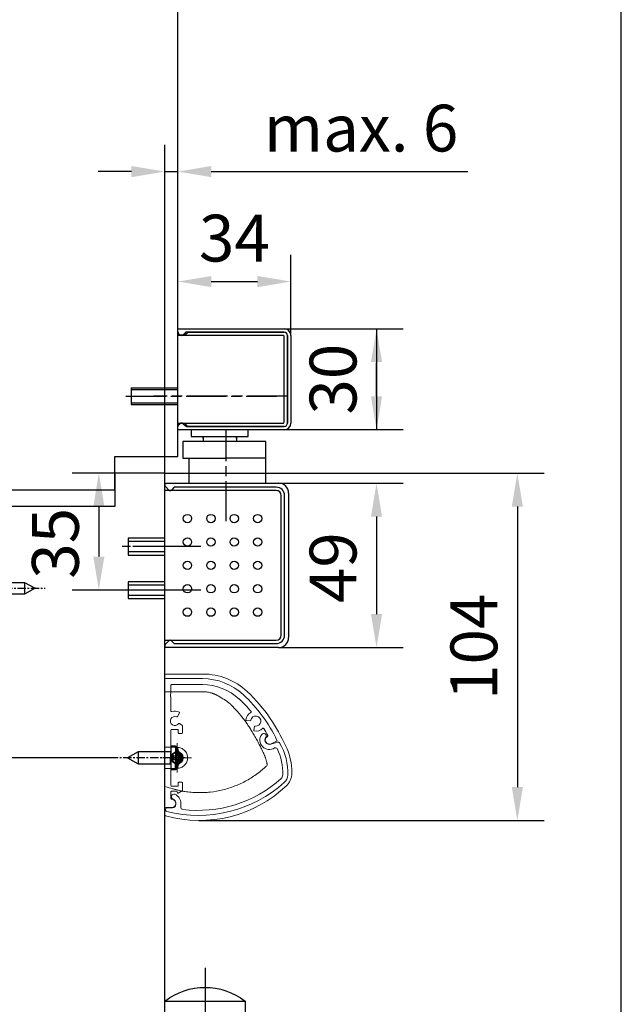
# Model space of a CAD drawing. Units: millimetres. Extents: x 0 to 2659, y 0 to 7491.
# Drawn here: x 2479 to 2659, y 690 to 984 of the extents above; entities that cross this region are included whole.
import ezdxf

# ---------------------------------------------------------------- set-up
doc = ezdxf.new("R2010")
doc.units = ezdxf.units.MM
for name, pattern in [('CENTERLINE', [30, 12, -1.5, 3, -1.5, 12]), ('HIDDEN', [4.5, 1.5, -1.5, 1.5]), ('MITTEX2', [4, 2.5, -0.5, 0.5, -0.5]), ('PHANTOM', [63.5, 31.75, -6.35, 6.35, -6.35, 6.35, -6.35])]:
    doc.linetypes.add(name, pattern=pattern)
for name, color, linetype in [('02_BEMASSUNG', 4, 'Continuous'), ('03_MITTELLINIE', 1, 'MITTEX2'), ('09_BAU-VORGABE', 7, 'Continuous'), ('106', 7, 'Continuous'), ('2', 7, 'Continuous'), ('204', 7, 'Continuous'), ('2D_MITTELLINIEN', 1, 'PHANTOM'), ('HIDDEN', 7, 'Continuous'), ('Konstruktion', 31, 'Continuous'), ('THICK', 7, 'Continuous')]:
    doc.layers.add(name, color=color, linetype=linetype)
doc.layers.add('AF', color=210, linetype='Continuous', plot=False)
doc.styles.add('Bemassungstext (DORMA)', font='isocpeur.ttf')
doc.dimstyles.new('DORMA_M', dxfattribs={"dimtxt": 3.5, "dimasz": 2.5, "dimexe": 2, "dimexo": 0, "dimgap": 1.5, "dimtad": 1, "dimdec": 8, "dimtxsty": 'Bemassungstext (DORMA)', "dimcen": 0.1, "dimclrt": 256, "dimadec": 8, "dimazin": 2, "dimtfac": 1, "dimtdec": 8, "dimtmove": 0, "dimatfit": 3, "dimfxl": 1, "dimtolj": 1, "dimarcsym": 0})

# ---------------------------------------------------------------- blocks, each defined once
blk = doc.blocks.new('BAND')
at = {"layer": '03_MITTELLINIE', "ltscale": 8}
blk.add_line((0, 10), (0, -140), dxfattribs=at)
at = {"layer": '09_BAU-VORGABE', "ltscale": 10}
blk.add_line((-12, -65), (12, -65), dxfattribs=at)
blk.add_lwpolyline([(12, 0), (-12, 0), (-12, -130), (12, -130)], close=True, dxfattribs=at)
for centre, start, end in [((0, -15.39538), 52.065211, 127.93479), ((0, -114.60462), 232.06521, 307.93479)]:
    blk.add_arc(centre, 19.51968, start, end, dxfattribs=at)
blk = doc.blocks.new('Tuer_SA')
at = {"layer": '09_BAU-VORGABE'}
for points in [[(0, 148.05), (0, 5), (-35, 5), (-35, 15), (-53.89, 15), (-53.89, 216.08)], [(-50, -309.13), (-50, 10), (-35, 10), (-35, 0), (0, 0), (0, -309.61)]]:
    blk.add_lwpolyline(points, dxfattribs=at)
blk.add_blockref('BAND', (-62, -148.01), dxfattribs=at)
blk = doc.blocks.new('*D133')
at = {"layer": '02_BEMASSUNG', "color": 0, "lineweight": -2, "transparency": 16777216}
for p, q in [((2522.82, 847.74), (2522.82, 946.97)), ((2526.71, 891.95), (2526.71, 946.97)), ((2512.82, 938.97), (2502.82, 938.97)), ((2522.82, 938.97), (2526.71, 938.97)), ((2536.71, 938.97), (2613.39, 938.97))]:
    blk.add_line(p, q, dxfattribs=at)
at = {"layer": '02_BEMASSUNG', "color": 0, "transparency": 16777216}
for points in [[(2512.82, 940.64), (2512.82, 937.31), (2522.82, 938.97)], [(2536.71, 940.64), (2536.71, 937.31), (2526.71, 938.97)]]:
    blk.add_solid(points, dxfattribs=at)
at = {"layer": 'Defpoints', "color": 0, "transparency": 16777216}
for p in [(2522.82, 938.97), (2526.71, 891.95), (2522.82, 847.74)]:
    blk.add_point(p, dxfattribs=at)
at = {"layer": '02_BEMASSUNG', "transparency": 16777216, "insert": (2581.49, 951.98), "char_height": 14, "attachment_point": 5, "style": 'Bemassungstext (DORMA)'}
blk.add_mtext('\\A1;{\\C2;max. 6}', dxfattribs=at)
blk = doc.blocks.new('*D134')
at = {"layer": '02_BEMASSUNG', "color": 0, "lineweight": -2, "transparency": 16777216}
for p, q in [((2507.82, 848.75), (2495.07, 848.75)), ((2503.07, 838.75), (2503.07, 823.75)), ((2510.93, 813.75), (2495.07, 813.75))]:
    blk.add_line(p, q, dxfattribs=at)
at = {"layer": '02_BEMASSUNG', "color": 0, "transparency": 16777216}
for points in [[(2501.41, 838.75), (2504.74, 838.75), (2503.07, 848.75)], [(2501.41, 823.75), (2504.74, 823.75), (2503.07, 813.75)]]:
    blk.add_solid(points, dxfattribs=at)
at = {"layer": 'Defpoints', "color": 0, "transparency": 16777216}
for p in [(2507.82, 848.75), (2503.07, 813.75), (2510.93, 813.75)]:
    blk.add_point(p, dxfattribs=at)
at = {"layer": '02_BEMASSUNG', "transparency": 16777216, "insert": (2490.07, 827.74), "char_height": 14, "attachment_point": 5, "rotation": 90, "style": 'Bemassungstext (DORMA)'}
blk.add_mtext('\\A1;35', dxfattribs=at)
blk = doc.blocks.new('TTNEW00NEW00')
at = {"layer": '106', "color": 1, "linetype": 'CENTERLINE'}
blk.add_line((32.34, -18.42), (-7.72, -18.42), dxfattribs=at)
at = {"layer": '2', "color": 254, "linetype": 'Continuous'}
for p, q in [((-14.46, -15.92), (-0.46, -15.92)), ((-14.46, -15.92), (-14.46, -20.92)), ((-14.46, -20.92), (-0.46, -20.92))]:
    blk.add_line(p, q, dxfattribs=at)
at = {"layer": '2', "color": 1, "linetype": 'Continuous'}
for p, q in [((-14.46, -16.42), (-0.46, -16.42)), ((-14.46, -20.42), (-0.46, -20.42)), ((-4.35, -61.92), (-15.35, -61.92)), ((-15.35, -64.92), (-4.35, -64.92)), ((-4.35, -74.92), (-15.35, -74.92)), ((-15.35, -77.92), (-4.35, -77.92))]:
    blk.add_line(p, q, dxfattribs=at)
at = {"layer": '2', "color": 1, "linetype": 'CENTERLINE'}
for p, q in [((-16.03, -18.42), (29.04, -18.42)), ((13.95, -55.83), (13.95, -28.42)), ((3.33, -63.42), (-17.13, -63.42)), ((6.36, -63.42), (-13.94, -63.42)), ((1.72, -63.42), (-6.69, -63.42)), ((3.33, -76.42), (-17.13, -76.42)), ((6.36, -76.42), (-15.5, -76.42))]:
    blk.add_line(p, q, dxfattribs=at)
at = {"layer": '2', "color": 3, "linetype": 'Continuous'}
for p, q in [((3.54, -28.42), (3.54, -30.42)), ((20.54, -30.42), (20.54, -28.42)), ((1.04, -31.92), (1.04, -36.92)), ((17.02, -31.92), (1.04, -31.92)), ((3.54, -30.42), (20.54, -30.42)), ((7.07, -30.97), (7.07, -30.42)), ((7.07, -30.42), (7.07, -31.92)), ((25.84, -31.92), (14.02, -31.92)), ((17.02, -30.97), (17.02, -30.42)), ((17.02, -30.42), (17.02, -31.92)), ((25.84, -44.42), (25.84, -31.92)), ((1.04, -36.92), (14.1, -36.92)), ((2.95, -44.42), (2.95, -36.92)), ((25.84, -36.92), (14.1, -36.92)), ((-4.35, -44.42), (29.65, -44.42)), ((-4.35, -44.42), (-4.35, -45.11)), ((28.95, -46.62), (-4.35, -46.62)), ((-4.35, -91.42), (-4.35, -46.62)), ((-4.21, -45.47), (-3.2, -46.47)), ((-1.7, -45.77), (-2.41, -46.47)), ((28.95, -45.62), (-1.34, -45.62)), ((30.45, -89.92), (30.45, -48.12)), ((31.45, -89.92), (31.45, -48.12)), ((32.65, -47.42), (32.65, -90.62)), ((-4.35, -91.42), (28.95, -91.42)), ((-4.35, -92.93), (-4.35, -93.62)), ((29.65, -93.62), (-4.35, -93.62)), ((-3.2, -91.57), (-4.21, -92.57)), ((-2.41, -91.57), (-1.7, -92.27)), ((-1.34, -92.42), (28.95, -92.42))]:
    blk.add_line(p, q, dxfattribs=at)
at = {"layer": '2', "color": 1, "linetype": 'HIDDEN'}
blk.add_line((-4.35, -75.17), (-4.35, -47.42), dxfattribs=at)
at = {"layer": '2', "color": 9, "linetype": 'Continuous'}
for p, q in [((-4.35, -60.92), (-15.35, -60.92)), ((-15.35, -60.92), (-15.35, -65.92)), ((-15.35, -65.92), (-4.35, -65.92)), ((-4.35, -73.92), (-15.35, -73.92)), ((-15.35, -73.92), (-15.35, -78.92)), ((-15.35, -78.92), (-4.35, -78.92))]:
    blk.add_line(p, q, dxfattribs=at)
at = {"layer": '2', "color": 150, "linetype": 'CENTERLINE'}
blk.add_line((-4.35, -65.92), (-4.35, -60.92), dxfattribs=at)
at = {"layer": '2', "color": 1, "linetype": 'Continuous'}
for centre in [(2.4, -55.02), (9.4, -55.02), (16.4, -55.02), (23.4, -55.02), (2.4, -62.02), (9.4, -62.02), (16.4, -62.02), (23.4, -62.02), (2.4, -69.02), (9.4, -69.02), (16.4, -69.02), (23.4, -69.02), (2.4, -76.02), (9.4, -76.02), (16.4, -76.02), (23.4, -76.02), (2.4, -83.02), (9.4, -83.02), (16.4, -83.02), (23.4, -83.02)]:
    blk.add_circle(centre, 1.25, dxfattribs=at)
at = {"layer": '2', "color": 3, "linetype": 'Continuous'}
for centre, radius, start, end in [((-3.85, -45.11), 0.5, 180, 225), ((-2.84, -46.12), 0.5, 225, 270), ((-2.76, -46.12), 0.5, 270, 315), ((-1.34, -46.12), 0.5, 90, 135), ((28.95, -48.12), 2.5, 0, 90), ((28.95, -48.12), 1.5, 0, 90), ((29.65, -47.42), 3, 0, 90), ((28.95, -89.92), 2.5, 270, 0), ((28.95, -89.92), 1.5, 270, 0), ((29.65, -90.62), 3, 270, 0), ((-3.85, -92.93), 0.5, 135, 180), ((-2.84, -91.92), 0.5, 90, 135), ((-2.76, -91.92), 0.5, 45, 90), ((-1.34, -91.92), 0.5, 225, 270)]:
    blk.add_arc(centre, radius, start, end, dxfattribs=at)
at = {"layer": '204', "color": 3, "linetype": 'Continuous'}
for p, q in [((-0.46, 1.78), (31.34, 1.78)), ((-0.46, 0.87), (-0.46, 1.78)), ((0.1, 0), (-0.24, 0.34)), ((1.72, 0.56), (1.16, 0)), ((31.34, 0.78), (2.15, 0.78)), ((2.49, 0.78), (31.34, 0.78)), ((32.34, -0.22), (32.34, -26.42)), ((32.34, -26.42), (32.34, -0.22)), ((33.34, -0.22), (33.34, -26.42)), ((-0.46, -28.42), (-0.46, -27.51)), ((31.34, -28.42), (-0.46, -28.42)), ((-0.24, -26.98), (0.1, -26.64)), ((1.16, -26.64), (1.72, -27.2)), ((2.15, -27.42), (31.34, -27.42)), ((31.34, -27.42), (2.49, -27.42))]:
    blk.add_line(p, q, dxfattribs=at)
at = {"layer": '204', "color": 254, "linetype": 'Continuous'}
for p, q in [((1.64, -0.07), (2.39, 0.68)), ((2.49, 0.78), (2.39, 0.68)), ((-0.46, -0.07), (1.64, -0.07)), ((-0.46, -0.12), (-0.46, -0.07)), ((-0.46, -0.22), (-0.46, -0.12)), ((31.09, -0.22), (-0.46, -0.22)), ((-0.46, -0.32), (-0.46, -0.22)), ((-0.46, -26.32), (-0.46, -0.32)), ((31.34, -26.17), (31.34, -0.47)), ((-0.46, -26.42), (-0.46, -26.32)), ((-0.46, -26.42), (31.09, -26.42)), ((-0.46, -26.52), (-0.46, -26.42)), ((-0.46, -26.57), (-0.46, -26.52)), ((1.64, -26.57), (-0.46, -26.57)), ((2.39, -27.32), (1.64, -26.57)), ((2.39, -27.32), (2.49, -27.42))]:
    blk.add_line(p, q, dxfattribs=at)
at = {"layer": '204', "color": 3, "linetype": 'Continuous'}
for centre, radius, start, end in [((0.29, 0.87), 0.75, 180, 225), ((0.63, 0.53), 0.75, 225, 315), ((2.25, 0.03), 0.75, 90, 135), ((31.34, -0.22), 2, 360, 450), ((31.34, -0.22), 1, 0, 90), ((31.34, -0.22), 1, 360, 450), ((0.63, -27.17), 0.75, 45, 135), ((31.34, -26.42), 1, 270, 360), ((31.34, -26.42), 1, 270, 360), ((31.34, -26.42), 2, 270, 360), ((0.29, -27.51), 0.75, 135, 180), ((2.25, -26.67), 0.75, 225, 270)]:
    blk.add_arc(centre, radius, start, end, dxfattribs=at)
at = {"layer": '204', "color": 254, "linetype": 'Continuous'}
for centre, start, end in [((31.09, -0.47), 0, 90), ((31.09, -26.17), 270, 360)]:
    blk.add_arc(centre, 0.25, start, end, dxfattribs=at)
blk = doc.blocks.new('*D135')
at = {"layer": '02_BEMASSUNG', "color": 0, "lineweight": -2, "transparency": 16777216}
for p, q in [((2556.82, 845.75), (2594.11, 845.75)), ((2586.11, 835.75), (2586.11, 806.55)), ((2556.82, 796.55), (2594.11, 796.55))]:
    blk.add_line(p, q, dxfattribs=at)
at = {"layer": '02_BEMASSUNG', "color": 0, "transparency": 16777216}
for points in [[(2584.44, 835.75), (2587.78, 835.75), (2586.11, 845.75)], [(2584.44, 806.55), (2587.78, 806.55), (2586.11, 796.55)]]:
    blk.add_solid(points, dxfattribs=at)
at = {"layer": 'Defpoints', "color": 0, "transparency": 16777216}
for p in [(2556.82, 845.75), (2556.82, 796.55), (2586.11, 796.55)]:
    blk.add_point(p, dxfattribs=at)
at = {"layer": '02_BEMASSUNG', "transparency": 16777216, "insert": (2573.11, 820.45), "char_height": 14, "attachment_point": 5, "rotation": 90, "style": 'Bemassungstext (DORMA)'}
blk.add_mtext('\\A1;49', dxfattribs=at)
blk = doc.blocks.new('*D136')
at = {"layer": '02_BEMASSUNG', "color": 0, "lineweight": -2, "transparency": 16777216}
for p, q in [((2526.71, 891.75), (2526.71, 914.06)), ((2560.51, 889.95), (2560.51, 914.06)), ((2536.71, 906.06), (2550.51, 906.06))]:
    blk.add_line(p, q, dxfattribs=at)
at = {"layer": '02_BEMASSUNG', "color": 0, "transparency": 16777216}
for points in [[(2536.71, 907.73), (2536.71, 904.4), (2526.71, 906.06)], [(2550.51, 907.73), (2550.51, 904.4), (2560.51, 906.06)]]:
    blk.add_solid(points, dxfattribs=at)
at = {"layer": 'Defpoints', "color": 0, "transparency": 16777216}
for p in [(2560.51, 906.06), (2526.71, 891.75), (2560.51, 889.95)]:
    blk.add_point(p, dxfattribs=at)
at = {"layer": '02_BEMASSUNG', "transparency": 16777216, "insert": (2543.61, 919.06), "char_height": 14, "attachment_point": 5, "style": 'Bemassungstext (DORMA)'}
blk.add_mtext('\\A1;34', dxfattribs=at)
blk = doc.blocks.new('*D137')
at = {"layer": '02_BEMASSUNG', "color": 0, "lineweight": -2, "transparency": 16777216}
for p, q in [((2558.51, 891.95), (2594.11, 891.95)), ((2586.11, 891.95), (2586.11, 861.75)), ((2586.11, 881.95), (2586.11, 871.95)), ((2586.11, 871.75), (2586.11, 881.75)), ((2558.51, 861.75), (2594.11, 861.75))]:
    blk.add_line(p, q, dxfattribs=at)
at = {"layer": '02_BEMASSUNG', "color": 0, "transparency": 16777216}
for points in [[(2584.44, 881.95), (2587.78, 881.95), (2586.11, 891.95)], [(2584.44, 871.75), (2587.78, 871.75), (2586.11, 861.75)]]:
    blk.add_solid(points, dxfattribs=at)
at = {"layer": 'Defpoints', "color": 0, "transparency": 16777216}
for p in [(2558.51, 891.95), (2558.51, 861.75), (2586.11, 861.75)]:
    blk.add_point(p, dxfattribs=at)
at = {"layer": '02_BEMASSUNG', "transparency": 16777216, "insert": (2573.11, 876.85), "char_height": 14, "attachment_point": 5, "rotation": 90, "style": 'Bemassungstext (DORMA)'}
blk.add_mtext('\\A1;30', dxfattribs=at)
blk = doc.blocks.new('IRS Prosecure Aluprofil Vertikalschnitt')
at = {"color": 7, "linetype": 'Continuous', "lineweight": 15}
for p, q in [((11.22, 38.6), (0.3, 38.6)), ((0, 15.1), (0, 38.3)), ((1.8, 34.13), (1.8, 36.6)), ((2, 36.8), (11.25, 36.8)), ((1.8, 28.94), (1.8, 33.07)), ((4.4, 28.32), (3.77, 27.23)), ((4.33, 25.13), (5.05, 24.72)), ((5.3, 22.4), (5.3, 24.28)), ((25.51, 26), (24.41, 26.07)), ((26.55, 23.18), (26.81, 24.26)), ((1.8, 15.1), (1.8, 23.2)), ((2, 23.4), (3.8, 23.4)), ((4, 22.4), (4, 23.2)), ((5.1, 22.2), (4.2, 22.2)), ((31.79, 19.09), (33.42, 19.86)), ((0, 15.1), (0.2, 14.9)), ((0.2, 14.9), (0, 14.7)), ((1.6, 14.9), (1.8, 15.1)), ((1.8, 14.7), (1.6, 14.9)), ((0, 14.7), (0, 0.3)), ((1.8, 6.6), (1.8, 14.7)), ((3.8, 6.4), (2, 6.4)), ((4, 6.6), (4, 7.4)), ((4.2, 7.6), (5.1, 7.6)), ((5.3, 5.19), (5.3, 7.4)), ((1.8, 2.7), (1.8, 4.7)), ((3.6, 4.9), (2, 4.9)), ((3.73, 4.43), (3.6, 4.9)), ((3.91, 4.3), (3.9, 4.3)), ((5.2, 5.01), (4, 4.32)), ((2, 0), (0.3, 0))]:
    blk.add_line(p, q, dxfattribs=at)
for centre, radius, start, end in [((0.3, 38.3), 0.3, 90, 180), ((11.22, 20.6), 18, 47.2739, 90), ((2, 36.6), 0.2, 90, 180), ((11.22, 20.6), 16.2, 47.2739, 89.9089), ((2.65, 33.6), 1, 148.2117, 211.7883), ((-7.02, 0.85), 43.09, 40.4575, 47.2739), ((-7.02, 0.85), 44.89, 25.4364, 47.2739), ((3, 25.9), 1.35, 67.4137, 322.5863), ((2, 28.94), 0.2, 180, 288.21), ((3, 25.9), 3, 64.096, 108.21), ((3.6, 27.33), 0.2, 247.4137, 330), ((4.22, 28.42), 0.2, 330, 64.096), ((27.2, 25.9), 3, 119.7767, 172.514), ((25.61, 28.68), 0.2, 299.7767, 40.4575), ((27.2, 25.9), 1.5, 263.3663, 169.8537), ((4.23, 24.96), 0.2, 60, 142.5863), ((4.8, 24.28), 0.5, 0, 60), ((24.42, 26.26), 0.2, 172.514, 266.61), ((25.53, 26.2), 0.2, 266.61, 349.8537), ((27.2, 25.9), 3, 260.706, 312.6336), ((27, 24.21), 0.2, 83.3663, 166.61), ((29.37, 23.55), 0.2, 31.9529, 132.6336), ((-7.02, 0.85), 43.09, 28.7866, 31.9529), ((2, 23.2), 0.2, 90, 180), ((3.8, 23.2), 0.2, 0, 90), ((4.2, 22.4), 0.2, 180, 270), ((5.1, 22.4), 0.2, 270, 0), ((26.75, 23.14), 0.2, 166.61, 260.706), ((31.26, 20.23), 1.25, 118.4034, 295.18), ((30.57, 21.5), 0.2, 298.4034, 28.7866), ((33.33, 20.04), 0.2, 295.18, 25.4364), ((2, 6.6), 0.2, 180, 270), ((3.8, 6.6), 0.2, 270, 0), ((4.2, 7.4), 0.2, 90, 180), ((5.1, 7.4), 0.2, 0, 90), ((2, 4.7), 0.2, 90, 180), ((3.9, 4.48), 0.18, 195, 270), ((3.91, 4.48), 0.18, 270, 299.8971), ((5.1, 5.19), 0.2, 299.8971, 0), ((0.3, 0.3), 0.3, 180, 270), ((2, 2.7), 0.2, 180, 270), ((2, 1.25), 1.25, 270, 90)]:
    blk.add_arc(centre, radius, start, end, dxfattribs=at)
blk = doc.blocks.new('Prosecure Optikblende')
at = {"color": 7, "linetype": 'Continuous', "lineweight": 15}
for p, q in [((0.61, 2.47), (1.28, 0.42)), ((20.37, -26.37), (19.06, -26.37)), ((17.71, -28.85), (17.89, -28.55)), ((19.06, -27.87), (19.41, -27.87)), ((20.41, -28.87), (20.41, -30.45))]:
    blk.add_line(p, q, dxfattribs=at)
for centre, radius, start, end in [((1.09, 2.62), 0.5, 120.6962, 198.1161), ((9.96, -12.32), 17.88, 88.3118, 120.6962), ((9.96, -12.32), 16.38, 88.3118, 116.8304), ((10.4, 2.55), 1.5, 42.4071, 88.3118), ((10.4, 2.55), 3, 42.4071, 88.3118), ((-15.74, -21.32), 36.9, 352.8192, 42.4071), ((-15.74, -21.32), 38.4, 346.0287, 42.4071), ((0, 0), 2.85, 234.041, 33.5302), ((0, 0), 1.35, 234.041, 18.1161), ((2.79, 1.85), 0.5, 116.8304, 213.5302), ((-1.23, -1.7), 0.75, 54.041, 234.041), ((19.06, -29.22), 2.85, 90, 159.6648), ((20.37, -25.87), 0.5, 270, 352.8192), ((17.08, -28.49), 0.735, 159.6648, 330), ((19.06, -29.22), 1.35, 90, 150), ((19.41, -28.87), 1, 0, 90), ((20.98, -30.45), 0.565, 180, 346.0287)]:
    blk.add_arc(centre, radius, start, end, dxfattribs=at)
blk = doc.blocks.new('SW_CENTERMARKSYMBOL_0')
at = {"color": 0, "linetype": 'Continuous', "lineweight": 0}
for p, q in [((0, 2.5), (0, 4.35)), ((-2.5, 0), (-4.35, 0)), ((0, 0), (-2.5, 0)), ((0, 0), (0, 2.5)), ((0, 0), (0, -2.5)), ((0, 0), (2.5, 0)), ((2.5, 0), (4.35, 0)), ((0, -2.5), (0, -4.35))]:
    blk.add_line(p, q, dxfattribs=at)
blk = doc.blocks.new('SET12NEW01NEW02')
at = {"color": 7, "linetype": 'Continuous', "lineweight": 15}
for p, q in [((1034, 548.18), (1034, 589.98)), ((1034.3, 590.28), (1045.4, 590.28)), ((1045.4, 584.99), (1034, 584.99)), ((1034, 568.35), (1037.65, 568.35)), ((1037.65, 568.21), (1037.65, 568.35)), ((1037.65, 562.06), (1034, 562.06)), ((1037.65, 562.06), (1037.65, 562.21))]:
    blk.add_line(p, q, dxfattribs=at)
for radius in [1.85, 1.65]:
    blk.add_circle((1037.65, 565.21), radius, dxfattribs=at)
for centre, radius, start, end in [((1045.4, 570.95), 19.33, 46.9583, 90), ((1026.95, 551.19), 46.36, 33.7455, 46.9583), ((1010.52, 540.21), 66.12, 25.6662, 33.7455), ((1052.8, 560.53), 19.21, 0.5608, 25.6662), ((1037.65, 565.21), 1.55, 115.9252, 244.0748), ((1037.65, 565.21), 1.55, 244.0748, 115.9252), ((1037.65, 565.21), 0.975, 264.345, 95.655), ((1044.44, 583.9), 37.43, 254.1528, 314.0019)]:
    blk.add_arc(centre, radius, start, end, dxfattribs=at)
blk.add_ellipse((1034.3, 589.98), major_axis=(0.073, -0.291), ratio=0.999353, start_param=2.896856, end_param=4.467348, dxfattribs=at)
for points, knots in [([(1050.83, 583.15), (1050.74, 583.22), (1050.54, 583.35), (1050.24, 583.54), (1049.95, 583.72), (1049.64, 583.89), (1049.34, 584.04), (1049.04, 584.19), (1048.73, 584.32), (1048.43, 584.44), (1048.04, 584.57), (1047.58, 584.71), (1047.04, 584.84), (1046.49, 584.93), (1045.95, 584.98), (1045.58, 584.99), (1045.4, 584.99)], [0, 0, 0, 0, 0.061433, 0.121994, 0.181736, 0.240717, 0.298994, 0.356631, 0.413689, 0.470234, 0.526333, 0.623105, 0.718451, 0.812772, 0.906481, 1, 1, 1, 1]), ([(1054.03, 580.83), (1053.95, 580.91), (1053.78, 581.08), (1053.52, 581.32), (1053.25, 581.55), (1052.98, 581.78), (1052.65, 582.03), (1052.25, 582.32), (1051.79, 582.62), (1051.32, 582.9), (1051, 583.06), (1050.83, 583.15)], [0, 0, 0, 0, 0.089716, 0.17923, 0.268612, 0.357937, 0.447277, 0.585853, 0.72398, 0.861937, 1, 1, 1, 1]), ([(1059.75, 573.59), (1059.63, 573.78), (1059.4, 574.16), (1059.03, 574.71), (1058.66, 575.26), (1058.29, 575.8), (1057.9, 576.33), (1057.5, 576.86), (1057, 577.51), (1056.37, 578.28), (1055.62, 579.15), (1054.84, 580.01), (1054.3, 580.56), (1054.03, 580.83)], [0, 0, 0, 0, 0.07165, 0.1432, 0.21467, 0.286078, 0.357443, 0.428783, 0.500118, 0.625392, 0.750395, 0.87523, 1, 1, 1, 1]), ([(1063.71, 566.11), (1063.6, 566.35), (1063.39, 566.82), (1063.06, 567.52), (1062.72, 568.21), (1062.38, 568.9), (1062.03, 569.59), (1061.67, 570.27), (1061.3, 570.94), (1060.92, 571.61), (1060.54, 572.28), (1060.15, 572.94), (1059.88, 573.38), (1059.75, 573.59)], [0, 0, 0, 0, 0.091317, 0.182512, 0.2736, 0.364593, 0.455504, 0.546346, 0.637134, 0.72788, 0.818597, 0.9093, 1, 1, 1, 1]), ([(1037.65, 568.67), (1037.65, 568.64), (1037.65, 568.6), (1037.65, 568.52), (1037.65, 568.48), (1037.65, 568.42), (1037.65, 568.39), (1037.65, 568.36), (1037.65, 568.35), (1037.65, 568.35)], [0, 0, 0, 0, 0.25, 0.25, 0.5, 0.5, 0.75, 0.75, 1, 1, 1, 1]), ([(1036.97, 566.6), (1037.01, 566.58), (1037.09, 566.55), (1037.16, 566.51), (1037.2, 566.48)], [0, 0, 0, 0, 0.5, 1, 1, 1, 1]), ([(1037.2, 566.48), (1037.23, 566.5), (1037.3, 566.52), (1037.4, 566.54), (1037.51, 566.56), (1037.61, 566.56), (1037.72, 566.56), (1037.9, 566.54), (1038.15, 566.48), (1038.44, 566.32), (1038.67, 566.1), (1038.85, 565.84), (1038.97, 565.54), (1039.01, 565.21), (1038.97, 564.88), (1038.85, 564.58), (1038.67, 564.32), (1038.44, 564.1), (1038.15, 563.94), (1037.87, 563.87), (1037.61, 563.86), (1037.4, 563.88), (1037.27, 563.92), (1037.2, 563.94)], [0, 0, 0, 0, 0.0208689, 0.0414743, 0.0619439, 0.0824077, 0.1029961, 0.1238369, 0.1880161, 0.2522998, 0.3127219, 0.3732457, 0.4365919, 0.5000415, 0.5633878, 0.6268375, 0.6872594, 0.7477843, 0.8119653, 0.8762511, 0.917629, 0.9585305, 1, 1, 1, 1]), ([(1037.2, 566.48), (1037.24, 566.46), (1037.31, 566.41), (1037.38, 566.35), (1037.42, 566.32)], [0, 0, 0, 0, 0.531951, 1, 1, 1, 1]), ([(1037.42, 564.1), (1037.58, 564.07), (1037.75, 564.07), (1038.08, 564.15), (1038.23, 564.23), (1038.49, 564.44), (1038.6, 564.57), (1038.74, 564.88), (1038.78, 565.04), (1038.78, 565.38), (1038.74, 565.55), (1038.6, 565.85), (1038.49, 565.98), (1038.23, 566.19), (1038.08, 566.27), (1037.75, 566.35), (1037.58, 566.35), (1037.42, 566.32)], [0, 0, 0, 0, 0.125, 0.125, 0.25, 0.25, 0.375, 0.375, 0.5, 0.5, 0.625, 0.625, 0.75, 0.75, 0.875, 0.875, 1, 1, 1, 1]), ([(1037.42, 566.32), (1037.44, 566.3), (1037.49, 566.25), (1037.53, 566.2), (1037.55, 566.18)], [0, 0, 0, 0, 0.519392, 1, 1, 1, 1]), ([(1037.55, 566.18), (1037.58, 566.15), (1037.63, 566.09), (1037.69, 565.99), (1037.72, 565.93), (1037.74, 565.9)], [0, 0, 0, 0, 0.370356, 0.703688, 1, 1, 1, 1]), ([(1037.65, 568.35), (1038.06, 568.35), (1038.47, 568.27), (1039.23, 567.95), (1039.58, 567.72), (1040.16, 567.14), (1040.39, 566.79), (1040.71, 566.03), (1040.79, 565.62), (1040.79, 564.8), (1040.71, 564.39), (1040.39, 563.63), (1040.16, 563.28), (1039.58, 562.7), (1039.23, 562.46), (1038.47, 562.15), (1038.06, 562.06), (1037.65, 562.06)], [0, 0, 0, 0, 0.125, 0.125, 0.25, 0.25, 0.375, 0.375, 0.5, 0.5, 0.625, 0.625, 0.75, 0.75, 0.875, 0.875, 1, 1, 1, 1]), ([(1037.74, 565.9), (1037.9, 565.88), (1038.06, 565.79), (1038.28, 565.54), (1038.34, 565.38), (1038.34, 565.04), (1038.28, 564.88), (1038.06, 564.63), (1037.9, 564.54), (1037.74, 564.52)], [0, 0, 0, 0, 0.25, 0.25, 0.5, 0.5, 0.75, 0.75, 1, 1, 1, 1]), ([(1064.63, 563.02), (1064.61, 563.13), (1064.57, 563.37), (1064.5, 563.73), (1064.42, 564.08), (1064.32, 564.42), (1064.22, 564.77), (1064.11, 565.11), (1063.98, 565.45), (1063.85, 565.78), (1063.75, 566), (1063.71, 566.11)], [0, 0, 0, 0, 0.1117116, 0.2230617, 0.3341403, 0.445038, 0.5558457, 0.6666547, 0.7775561, 0.888641, 1, 1, 1, 1]), ([(1036.24, 555.98), (1036.41, 555.93), (1036.76, 555.83), (1037.29, 555.69), (1037.82, 555.55), (1038.35, 555.43), (1038.89, 555.32), (1039.42, 555.22), (1040.41, 555.06), (1041.85, 554.88), (1043.76, 554.77), (1045.66, 554.79), (1048.2, 554.98), (1051.34, 555.54), (1054.39, 556.51), (1056.74, 557.53), (1058.45, 558.41), (1060.1, 559.4), (1061.42, 560.31), (1062.45, 561.1), (1063.2, 561.71), (1063.93, 562.35), (1064.4, 562.79), (1064.63, 563.02)], [0, 0, 0, 0, 0.017846, 0.035662, 0.053455, 0.071232, 0.089, 0.106763, 0.12453, 0.186752, 0.248923, 0.311063, 0.373264, 0.497696, 0.622444, 0.68502, 0.747695, 0.810501, 0.873499, 0.905047, 0.936624, 0.968264, 1, 1, 1, 1]), ([(1037.2, 563.94), (1037.16, 563.92), (1037.09, 563.87), (1037.01, 563.84), (1036.97, 563.82)], [0, 0, 0, 0, 0.49928, 1, 1, 1, 1]), ([(1037.55, 564.24), (1037.53, 564.22), (1037.49, 564.17), (1037.44, 564.12), (1037.42, 564.1)], [0, 0, 0, 0, 0.480608, 1, 1, 1, 1]), ([(1037.74, 564.52), (1037.72, 564.49), (1037.69, 564.43), (1037.63, 564.33), (1037.58, 564.27), (1037.55, 564.24)], [0, 0, 0, 0, 0.296312, 0.629644, 1, 1, 1, 1]), ([(1037.65, 561.78), (1037.65, 561.85), (1037.65, 561.93), (1037.65, 562.03), (1037.65, 562.06), (1037.65, 562.06)], [0, 0, 0, 0, 0.5, 0.5, 1, 1, 1, 1]), ([(1072.01, 560.72), (1072.01, 560.72), (1072.01, 560.72), (1072.01, 560.72), (1072.01, 560.37), (1071.95, 559.68), (1071.64, 558.67), (1071.14, 557.75), (1070.69, 557.22), (1070.44, 556.97)], [-0.000019, -0.000019, -0.000019, -0.000019, 0, 0, 0, 0.25, 0.5, 0.75, 1.000001, 1.000001, 1.000001, 1.000001]), ([(1034, 548.18), (1034, 548.11), (1034.02, 548.05), (1034.09, 547.95), (1034.15, 547.91), (1034.21, 547.89)], [0, 0, 0, 0, 0.5, 0.5, 1, 1, 1, 1])]:
    blk.add_open_spline(points, degree=3, knots=knots, dxfattribs=at)
for points in [[(1034.17, 568.35), (1034.17, 568.35), (1034.17, 568.35), (1034.17, 568.35)], [(1037.42, 564.1), (1037.35, 564.04), (1037.27, 563.99), (1037.2, 563.94)], [(1034.17, 562.06), (1034.17, 562.06), (1034.17, 562.06), (1034.17, 562.06)], [(1034, 556.65), (1035.06, 556.33), (1035.65, 556.16), (1036.24, 555.98)]]:
    blk.add_open_spline(points, degree=3, dxfattribs=at)
at = {"layer": '2D_MITTELLINIEN', "rotation": 270}
blk.add_blockref('SW_CENTERMARKSYMBOL_0', (1037.65, 565.21), dxfattribs=at)
blk = doc.blocks.new('3.5 x 13 Seite')
at = {"layer": 'HIDDEN'}
for p, q in [((-1.5, 3.46), (-1.5, 0)), ((-1.42, 3.5), (-1.42, 0)), ((-1.6, 0.65), (-2.52, 0.65)), ((-2.52, 0.65), (-1.6, 0.65)), ((-1.6, 1.41), (-2.26, 1.41)), ((-1.6, 1.41), (-2.26, 1.41)), ((-1.57, 2), (-2.23, 2)), ((-2.23, 0.5), (-1.58, 0.5)), ((-1.6, 1.41), (-1.6, 0.5)), ((-1.6, 0.5), (-1.6, 0.5)), ((-1.6, 0.5), (-1.6, 0.5)), ((-1.58, 0.5), (-1.58, -0.5)), ((-1.58, 0.5), (-0.71, 0.5)), ((-1.58, 0.5), (-1.58, -0.5)), ((-1.57, 2), (-1.57, 2)), ((-0.7, 1.13), (-1.57, 2)), ((-1.5, 0), (-1.5, -3.46)), ((-1.42, 0), (-1.42, -3.5)), ((-0.71, 0.5), (-0.71, 0.5)), ((-0.71, 0.5), (-0.71, -0.5)), ((-0.71, 0.5), (-0.71, 0.5)), ((-0.7, 1.13), (-0.7, 1.13)), ((-0.7, -1.13), (-0.7, 1.13)), ((0.1, 1.75), (0.1, 0)), ((0.1, 0), (0.1, -1.75)), ((9.8, 1.75), (9.8, -1.75)), ((-1.6, -0.65), (-2.54, -0.65)), ((-2.52, -0.65), (-1.6, -0.65)), ((-1.6, -1.41), (-2.26, -1.41)), ((-1.6, -1.41), (-2.26, -1.41)), ((-2.23, -0.5), (-1.58, -0.5)), ((-2.23, -2), (-1.57, -2)), ((-1.6, -0.5), (-1.6, -0.5)), ((-1.6, -0.5), (-1.6, -1.41)), ((-1.6, -0.5), (-1.6, -0.5)), ((-1.58, -0.5), (-0.71, -0.5)), ((-1.57, -2), (-0.7, -1.13)), ((-1.57, -2), (-1.57, -2)), ((-0.71, -0.5), (-0.71, -0.5)), ((-0.71, -0.5), (-0.71, -0.5)), ((-0.7, -1.13), (-0.7, -1.13))]:
    blk.add_line(p, q, dxfattribs=at)
for radius, start, end in [(5.66, 185.0709, 185.0709), (5.98, 199.5419, 199.542)]:
    blk.add_arc((3.4, 0), radius, start, end, dxfattribs=at)
for centre, major_axis, ratio, start_param, end_param in [((3.4, 0.13), (6, 0), 0.642788, 2.802952, 3.007978), ((3.4, -0.11), (-6, 0), 0.766044, -0.338641, -0.165996), ((3.4, -0.13), (-6, 0), 0.642788, 0.133615, 0.338641), ((3.4, 0.11), (6, 0), 0.766044, -2.975596, -2.802952)]:
    blk.add_ellipse(centre, major_axis=major_axis, ratio=ratio, start_param=start_param, end_param=end_param, dxfattribs=at)
at = {"layer": 'THICK'}
for p, q in [((-1.5, 3.46), (-1.5, 0)), ((-1.42, 3.5), (-1.42, 0)), ((-1.42, 3.5), (0, 3.5)), ((0, 3.5), (0, -3.5)), ((-2.52, 0.65), (-2.54, 0.65)), ((-2.54, 0.65), (-2.52, 0.65)), ((-2.54, 0.5), (-2.23, 0.5)), ((-2.26, 2), (-2.23, 2)), ((-1.5, -3.46), (-1.5, 0)), ((-1.42, -3.5), (-1.42, 0)), ((0.1, 1.75), (0.1, 0)), ((0.1, 1.75), (9.8, 1.75)), ((0.1, -1.75), (0.1, 0)), ((9.8, 1.75), (9.8, -1.75)), ((9.8, 1.75), (13, 0)), ((13, 0), (9.8, -1.75)), ((-2.23, -0.5), (-2.54, -0.5)), ((-2.54, -0.65), (-2.52, -0.65)), ((-2.23, -2), (-2.26, -2)), ((9.8, -1.75), (0.1, -1.75)), ((0, -3.5), (-1.42, -3.5))]:
    blk.add_line(p, q, dxfattribs=at)
for centre, radius, start, end in [((3.4, 0), 6, 144.8113, 160.5288), ((-1.42, 3.4), 0.1, 90, 144.8113), ((3.4, 0), 5.98, 160.458, 173.7869), ((3.4, 0), 5.98, 160.458, 173.7869), ((3.4, 0), 5.66, 174.9291, 180), ((3.4, 0), 5.66, 174.9291, 180), ((3.4, 0), 5.66, 180, 185.0709), ((0.1, 1.85), 0.1, 180, 270), ((3.4, 0), 5.98, 186.2131, 199.542), ((3.4, 0), 5.98, 186.2131, 199.542), ((3.4, 0), 5.66, 180, 185.0709), ((3.4, 0), 6, 199.4712, 215.1887), ((0.1, -1.85), 0.1, 90, 180), ((-1.42, -3.4), 0.1, 215.1887, 270)]:
    blk.add_arc(centre, radius, start, end, dxfattribs=at)
for centre, major_axis, ratio, start_param, end_param in [((3.4, 0.13), (6, 0), 0.642788, 2.802952, 3.007978), ((3.4, -0.11), (-6, 0), 0.766044, -0.338641, -0.133615), ((3.4, -0.11), (-6, 0), 0.766044, -0.165996, -0.133615), ((3.4, 0.11), (6, 0), 0.766044, -3.007978, -2.975596), ((3.4, 0.11), (6, 0), 0.766044, -3.007978, -2.802952), ((3.4, -0.13), (-6, 0), 0.642788, 0.133615, 0.338641)]:
    blk.add_ellipse(centre, major_axis=major_axis, ratio=ratio, start_param=start_param, end_param=end_param, dxfattribs=at)
blk = doc.blocks.new('Prosecure Seitenansicht komplett')
at = {"layer": '03_MITTELLINIE'}
blk.add_line((6.05, 0), (-14.2, 0), dxfattribs=at)
at = {"xscale": -1}
blk.add_blockref('3.5 x 13 Seite', (1.8, 0), dxfattribs=at)
at = {"layer": '02_BEMASSUNG'}
blk.add_blockref('IRS Prosecure Aluprofil Vertikalschnitt', (0, -14.9), dxfattribs=at)
at = {"layer": '02_BEMASSUNG', "rotation": 269.7199052502543}
blk.add_blockref('Prosecure Optikblende', (31.26, 5.33), dxfattribs=at)
at = {"layer": '2'}
blk.add_blockref('SET12NEW01NEW02', (-1034, -565.21), dxfattribs=at)
blk = doc.blocks.new('*U173')
at = {"layer": '02_BEMASSUNG', "xscale": -1}
blk.add_blockref('Prosecure Seitenansicht komplett', (0, 3.54), dxfattribs=at)
at = {"layer": '02_BEMASSUNG'}
blk.add_blockref('Prosecure Seitenansicht komplett', (50, -47.19), dxfattribs=at)
blk = doc.blocks.new('*D149')
at = {"layer": '02_BEMASSUNG', "color": 0, "lineweight": -2, "transparency": 16777216}
for p, q in [((2522.82, 848.75), (2636.22, 848.75)), ((2628.22, 838.75), (2628.22, 754.81)), ((2533, 744.81), (2636.22, 744.81))]:
    blk.add_line(p, q, dxfattribs=at)
at = {"layer": '02_BEMASSUNG', "color": 0, "transparency": 16777216}
for points in [[(2626.56, 838.75), (2629.89, 838.75), (2628.22, 848.75)], [(2626.56, 754.81), (2629.89, 754.81), (2628.22, 744.81)]]:
    blk.add_solid(points, dxfattribs=at)
at = {"layer": 'Defpoints', "color": 0, "transparency": 16777216}
for p in [(2522.82, 848.75), (2533, 744.81), (2628.22, 744.81)]:
    blk.add_point(p, dxfattribs=at)
at = {"layer": '02_BEMASSUNG', "transparency": 16777216, "insert": (2615.22, 796.78), "char_height": 14, "attachment_point": 5, "rotation": 90, "style": 'Bemassungstext (DORMA)'}
blk.add_mtext('\\A1;104', dxfattribs=at)
blk = doc.blocks.new('*D207')
at = {"layer": '02_BEMASSUNG', "color": 0, "lineweight": -2, "transparency": 16777216}
for p, q in [((2472.82, 814.28), (2415.37, 814.28)), ((2423.37, 773.56), (2423.37, 804.28)), ((2508.62, 763.56), (2415.37, 763.56))]:
    blk.add_line(p, q, dxfattribs=at)
at = {"layer": '02_BEMASSUNG', "color": 0, "transparency": 16777216}
for points in [[(2421.71, 804.28), (2425.04, 804.28), (2423.37, 814.28)], [(2421.71, 773.56), (2425.04, 773.56), (2423.37, 763.56)]]:
    blk.add_solid(points, dxfattribs=at)
at = {"layer": 'Defpoints', "color": 0, "transparency": 16777216}
for p in [(2423.37, 814.28), (2472.82, 814.28), (2508.62, 763.56)]:
    blk.add_point(p, dxfattribs=at)
at = {"layer": '02_BEMASSUNG', "transparency": 16777216, "insert": (2410.37, 788.92), "char_height": 14, "attachment_point": 5, "rotation": 90, "style": 'Bemassungstext (DORMA)'}
blk.add_mtext('\\A1;51', dxfattribs=at)

msp = doc.modelspace()

# ---------------------------------------------------------------- linework, layer by layer
at = {"layer": 'AF'}
msp.add_lwpolyline([(0, 0), (2659.3, 0), (2659.3, 1248.53), (0, 1248.53)], close=True, dxfattribs=at)

# ---------------------------------------------------------------- block references
at = {"layer": '09_BAU-VORGABE', "xscale": -1}
msp.add_blockref('Tuer_SA', (2472.82, 838.75), dxfattribs=at)
at = {"layer": '2', "xscale": -1, "yscale": -1, "rotation": 180}
msp.add_blockref('TTNEW00NEW00', (2527.17, 890.16), dxfattribs=at)
at = {"layer": 'Konstruktion'}
msp.add_blockref('*U173', (2472.82, 810.74), dxfattribs=at)

# ---------------------------------------------------------------- dimensions: what is measured, and where the dimension line sits
at = {"layer": '02_BEMASSUNG'}
dim = msp.add_linear_dim(base=(2522.82, 938.97), p1=(2526.71, 891.95), p2=(2522.82, 847.74), angle=180, text='{\\C2;max. 6}', dimstyle='DORMA_M', override={"dimdec": 0}, dxfattribs=at)
dim.commit()
dim.dimension.update_dxf_attribs({"geometry": '*D133', "text_midpoint": (2581.49, 938.97), "dimtype": 160})
for base, p1, p2, angle, picture, middle in [((2560.51, 906.06), (2526.71, 891.75), (2560.51, 889.95), 180, '*D136', (2543.61, 906.06)), ((2586.11, 861.75), (2558.51, 891.95), (2558.51, 861.75), 90, '*D137', (2586.11, 876.85)), ((2503.07, 813.75), (2507.82, 848.75), (2510.93, 813.75), 90, '*D134', (2503.07, 827.74)), ((2628.22, 744.81), (2522.82, 848.75), (2533, 744.81), 90, '*D149', (2628.22, 796.78)), ((2586.11, 796.55), (2556.82, 845.75), (2556.82, 796.55), 90, '*D135', (2586.11, 820.45)), ((2423.37, 814.28), (2508.62, 763.56), (2472.82, 814.28), 90, '*D207', (2423.37, 788.92))]:
    dim = msp.add_linear_dim(base=base, p1=p1, p2=p2, angle=angle, dimstyle='DORMA_M', override={"dimdec": 0}, dxfattribs=at)
    dim.commit()
    dim.dimension.update_dxf_attribs({"geometry": picture, "text_midpoint": middle, "dimtype": 160})

doc.saveas('drawing.dxf')
